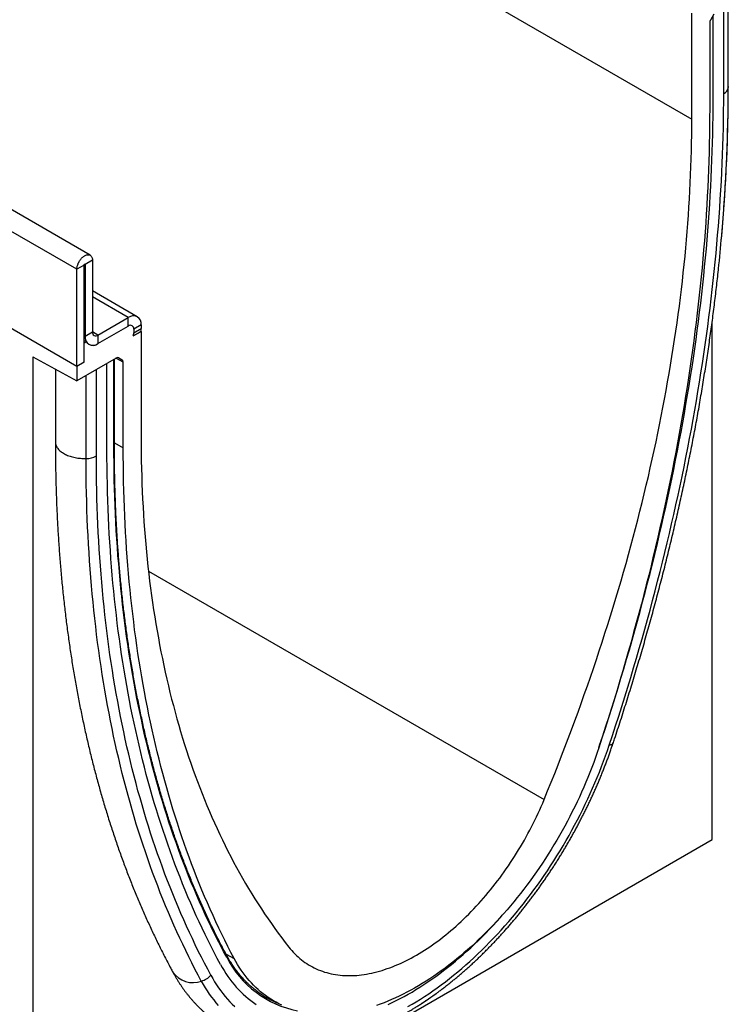
# Model space of a CAD drawing. Units: millimetres. Extents: x 75 to 2100, y 0 to 1460.
# Drawn here: x 894 to 1030, y 203 to 393 of the extents above; entities that cross this region are included whole.
import ezdxf

# ---------------------------------------------------------------- set-up
doc = ezdxf.new("R2010")
doc.units = ezdxf.units.MM
doc.header["$LTSCALE"] = 5
doc.layers.get('0').update_dxf_attribs({"color": 1})
doc.layers.add('133440', color=7, linetype='Continuous')

# ---------------------------------------------------------------- blocks, each defined once
blk = doc.blocks.new('1042809-M_002_ISO_view')
for p, q in [((-719.48, 383.01), (-12.37, -25.19)), ((-128.25, -51.36), (-835.36, 356.85)), ((-130.81, -54.06), (-837.92, 354.14)), ((-6.23, -20.21), (-6.23, -3.6)), ((-5.35, -18.91), (-5.35, -3.09)), ((-5.35, -19.08), (-5.35, -3.09)), ((-12.37, -25.19), (-12.37, -4.78)), ((-8.73, -6.03), (-8.08, -4.9)), ((-8.27, -21.39), (-8.27, -5.24)), ((-8.93, -6.72), (-8.93, -23.2)), ((-127.81, -52.33), (-129.22, -53.14)), ((-127.81, -52.33), (-127.81, -66.11)), ((-129.4, -53.25), (-130.81, -54.06)), ((-130.81, -72.74), (-130.81, -54.06)), ((-129.4, -71.93), (-129.4, -53.25)), ((-129.22, -53.14), (-129.31, -53.09)), ((-129.22, -53.14), (-129.22, -66.92)), ((-119.17, -63.18), (-127.81, -58.19)), ((-120.92, -63.35), (-127.81, -59.37)), ((-130.81, -72.74), (-149.45, -61.98)), ((-126.75, -66.72), (-120.92, -63.35)), ((-120.92, -64.99), (-120.92, -63.35)), ((-8.49, -163.8), (-8.49, -64.4)), ((-129.22, -66.92), (-127.81, -66.11)), ((-126.75, -66.72), (-127.81, -66.11)), ((-126.75, -68.35), (-120.92, -64.99)), ((-119.97, -66.89), (-118.44, -66.01)), ((-119.97, -66.89), (-118.49, -66.03)), ((-118.44, -64.78), (-119.85, -65.6)), ((-119.85, -66.27), (-118.44, -65.46)), ((-119.85, -65.6), (-119.85, -66.27)), ((-118.48, -65.98), (-118.44, -66.01)), ((-118.44, -64.78), (-118.44, -65.46)), ((-118.44, -66.01), (-118.44, -86.42)), ((-129.22, -66.92), (-129.4, -66.82)), ((-129.4, -67.77), (-128.98, -68.01)), ((-128.98, -68.01), (-129.4, -68.25)), ((-126.75, -66.72), (-126.75, -68.35)), ((-129.4, -71.93), (-129.4, -68.25)), ((-139.3, -70.88), (-130.81, -75.52)), ((-139.3, -70.88), (-139.3, -239.32)), ((-123.24, -71.14), (-130.81, -75.52)), ((-129.4, -71.93), (-130.81, -72.74)), ((-123.67, -88.01), (-123.67, -71.39)), ((-123.59, -87.89), (-123.59, -71.34)), ((-121.88, -71.92), (-123.31, -71.18)), ((-122.9, -71.05), (-122.09, -71.47)), ((-122.74, -71.09), (-122.76, -71.08)), ((-122.74, -71.09), (-122.09, -71.47)), ((-121.88, -88.41), (-121.88, -71.92)), ((-134.95, -73.25), (-134.95, -87.22)), ((-130.81, -72.74), (-130.81, -75.52)), ((-127.06, -89.97), (-127.06, -73.35)), ((-125.02, -88.79), (-125.02, -72.17)), ((-129.03, -90.47), (-129.03, -74.49)), ((-123.59, -87.47), (-121.88, -88.41)), ((-117.02, -112.14), (-40.83, -156.12)), ((-30.3, -146.18), (-30.13, -145.67)), ((-139.3, -239.32), (-8.49, -163.8)), ((-102.08, -185.85), (-100.53, -186.68)), ((-94.21, -194.17), (-92.33, -195.18))]:
    blk.add_line(p, q)
at = {"flags": 128}
for points in [[(-5.35, -18.91), (-5.35, -18.92), (-5.35, -19.08)], [(-28.28, -145.62), (-27.67, -143.76), (-27.06, -141.9), (-26.46, -140.05), (-25.87, -138.19), (-25.29, -136.33), (-24.72, -134.47), (-24.15, -132.61), (-23.59, -130.76), (-23.04, -128.9), (-22.5, -127.05), (-21.97, -125.19), (-21.45, -123.34), (-20.94, -121.49), (-20.43, -119.64), (-19.93, -117.79), (-19.44, -115.94), (-18.96, -114.1), (-18.49, -112.25), (-18.03, -110.41), (-17.57, -108.57), (-17.13, -106.73), (-16.69, -104.89), (-16.26, -103.06), (-15.84, -101.22), (-15.43, -99.39), (-15.03, -97.56), (-14.64, -95.73), (-14.25, -93.91), (-13.88, -92.08), (-13.51, -90.26), (-13.15, -88.44), (-12.8, -86.63), (-12.46, -84.81), (-12.13, -83), (-11.81, -81.2), (-11.5, -79.39), (-11.19, -77.59), (-10.9, -75.79), (-10.61, -73.99), (-10.33, -72.2), (-10.07, -70.41), (-9.81, -68.62), (-9.56, -66.84), (-9.32, -65.06), (-9.08, -63.29), (-8.86, -61.51), (-8.65, -59.74), (-8.44, -57.98), (-8.24, -56.22), (-8.06, -54.46), (-7.88, -52.7), (-7.71, -50.95), (-7.55, -49.21), (-7.4, -47.47), (-7.26, -45.73), (-7.13, -44), (-7, -42.27), (-6.89, -40.54), (-6.78, -38.82), (-6.69, -37.11), (-6.6, -35.39), (-6.52, -33.69), (-6.45, -31.99), (-6.39, -30.29), (-6.34, -28.6), (-6.3, -26.91), (-6.27, -25.23), (-6.25, -23.55), (-6.23, -21.88), (-6.23, -20.21)], [(-30.13, -145.67), (-29.52, -143.83), (-28.92, -141.99), (-28.32, -140.15), (-27.74, -138.3), (-27.16, -136.46), (-26.59, -134.62), (-26.03, -132.78), (-25.48, -130.94), (-24.94, -129.1), (-24.4, -127.27), (-23.88, -125.43), (-23.36, -123.59), (-22.85, -121.76), (-22.35, -119.92), (-21.85, -118.09), (-21.37, -116.26), (-20.89, -114.43), (-20.42, -112.6), (-19.97, -110.78), (-19.52, -108.95), (-19.07, -107.13), (-18.64, -105.31), (-18.22, -103.49), (-17.8, -101.67), (-17.39, -99.86), (-17, -98.04), (-16.61, -96.23), (-16.23, -94.42), (-15.85, -92.62), (-15.49, -90.81), (-15.14, -89.01), (-14.79, -87.21), (-14.45, -85.41), (-14.12, -83.62), (-13.81, -81.83), (-13.5, -80.04), (-13.19, -78.25), (-12.9, -76.47), (-12.62, -74.69), (-12.34, -72.91), (-12.08, -71.14), (-11.82, -69.37), (-11.57, -67.6), (-11.33, -65.84), (-11.1, -64.08), (-10.88, -62.32), (-10.67, -60.57), (-10.46, -58.82), (-10.27, -57.07), (-10.08, -55.33), (-9.91, -53.59), (-9.74, -51.86), (-9.58, -50.13), (-9.43, -48.4), (-9.29, -46.68), (-9.16, -44.96), (-9.04, -43.25), (-8.93, -41.54), (-8.82, -39.83), (-8.73, -38.13), (-8.64, -36.44), (-8.56, -34.75), (-8.5, -33.06), (-8.44, -31.38), (-8.39, -29.7), (-8.35, -28.03), (-8.31, -26.36), (-8.29, -24.7), (-8.28, -23.04), (-8.27, -21.39)], [(-30.13, -145.67), (-29.52, -143.83), (-28.92, -141.99), (-28.32, -140.15), (-27.74, -138.3), (-27.16, -136.46), (-26.59, -134.62), (-26.03, -132.78), (-25.48, -130.94), (-24.94, -129.1), (-24.4, -127.27), (-23.88, -125.43), (-23.36, -123.59), (-22.85, -121.76), (-22.35, -119.92), (-21.85, -118.09), (-21.37, -116.26), (-20.89, -114.43), (-20.42, -112.6), (-19.97, -110.78), (-19.52, -108.95), (-19.07, -107.13), (-18.64, -105.31), (-18.22, -103.49), (-17.8, -101.67), (-17.39, -99.86), (-17, -98.04), (-16.61, -96.23), (-16.23, -94.42), (-15.85, -92.62), (-15.49, -90.81), (-15.14, -89.01), (-14.79, -87.21), (-14.45, -85.41), (-14.12, -83.62), (-13.81, -81.83), (-13.5, -80.04), (-13.19, -78.25), (-12.9, -76.47), (-12.62, -74.69), (-12.34, -72.91), (-12.08, -71.14), (-11.82, -69.37), (-11.57, -67.6), (-11.33, -65.84), (-11.1, -64.08), (-10.88, -62.32), (-10.67, -60.57), (-10.46, -58.82), (-10.27, -57.07), (-10.08, -55.33), (-9.91, -53.59), (-9.74, -51.86), (-9.58, -50.13), (-9.43, -48.4), (-9.29, -46.68), (-9.16, -44.96), (-9.04, -43.25), (-8.93, -41.54), (-8.82, -39.83), (-8.73, -38.13), (-8.64, -36.44), (-8.56, -34.75), (-8.5, -33.06), (-8.44, -31.38), (-8.39, -29.7), (-8.35, -28.03), (-8.31, -26.36), (-8.29, -24.7), (-8.28, -23.04), (-8.27, -21.39)], [(-8.93, -23.2), (-8.94, -24.86), (-8.95, -26.52), (-8.97, -28.19), (-9.01, -29.87), (-9.05, -31.54), (-9.1, -33.23), (-9.16, -34.92), (-9.23, -36.61), (-9.3, -38.31), (-9.39, -40.01), (-9.49, -41.72), (-9.59, -43.43), (-9.7, -45.14), (-9.83, -46.87), (-9.96, -48.59), (-10.1, -50.32), (-10.25, -52.05), (-10.41, -53.79), (-10.58, -55.53), (-10.75, -57.28), (-10.94, -59.02), (-11.14, -60.78), (-11.34, -62.53), (-11.55, -64.29), (-11.78, -66.06), (-12.01, -67.83), (-12.25, -69.6), (-12.5, -71.37), (-12.76, -73.15), (-13.02, -74.93), (-13.3, -76.71), (-13.58, -78.5), (-13.88, -80.29), (-14.18, -82.08), (-14.49, -83.88), (-14.81, -85.68), (-15.14, -87.48), (-15.48, -89.28), (-15.83, -91.09), (-16.19, -92.9), (-16.55, -94.71), (-16.93, -96.52), (-17.31, -98.34), (-17.7, -100.16), (-18.1, -101.98), (-18.51, -103.8), (-18.93, -105.63), (-19.35, -107.45), (-19.79, -109.28), (-20.23, -111.11), (-20.68, -112.95), (-21.14, -114.78), (-21.61, -116.62), (-22.09, -118.45), (-22.58, -120.29), (-23.07, -122.13), (-23.58, -123.97), (-24.09, -125.81), (-24.61, -127.66), (-25.14, -129.5), (-25.68, -131.34), (-26.23, -133.19), (-26.78, -135.04), (-27.34, -136.89), (-27.92, -138.73), (-28.5, -140.58), (-29.08, -142.43), (-29.68, -144.28), (-30.28, -146.13)], [(-40.83, -156.12), (-40.14, -154.44), (-39.46, -152.76), (-38.78, -151.08), (-38.12, -149.4), (-37.46, -147.72), (-36.81, -146.03), (-36.17, -144.35), (-35.54, -142.66), (-34.91, -140.98), (-34.29, -139.29), (-33.68, -137.6), (-33.08, -135.92), (-32.49, -134.23), (-31.9, -132.54), (-31.32, -130.86), (-30.76, -129.17), (-30.2, -127.49), (-29.64, -125.8), (-29.1, -124.11), (-28.56, -122.43), (-28.04, -120.74), (-27.52, -119.06), (-27.01, -117.38), (-26.5, -115.69), (-26.01, -114.01), (-25.52, -112.33), (-25.05, -110.65), (-24.58, -108.97), (-24.12, -107.29), (-23.67, -105.62), (-23.22, -103.94), (-22.79, -102.27), (-22.36, -100.6), (-21.95, -98.93), (-21.54, -97.26), (-21.14, -95.59), (-20.75, -93.93), (-20.37, -92.26), (-19.99, -90.6), (-19.63, -88.94), (-19.27, -87.28), (-18.92, -85.63), (-18.59, -83.98), (-18.26, -82.33), (-17.94, -80.68), (-17.62, -79.03), (-17.32, -77.39), (-17.03, -75.75), (-16.74, -74.12), (-16.47, -72.48), (-16.2, -70.85), (-15.94, -69.22), (-15.69, -67.6), (-15.45, -65.98), (-15.22, -64.36), (-15, -62.74), (-14.78, -61.13), (-14.58, -59.52), (-14.38, -57.92), (-14.2, -56.32), (-14.02, -54.72), (-13.85, -53.13), (-13.69, -51.54), (-13.54, -49.95), (-13.4, -48.37), (-13.27, -46.79), (-13.15, -45.22), (-13.03, -43.65), (-12.93, -42.09), (-12.83, -40.53), (-12.74, -38.97), (-12.67, -37.42), (-12.6, -35.87), (-12.54, -34.33), (-12.49, -32.8), (-12.45, -31.27), (-12.42, -29.74), (-12.39, -28.22), (-12.38, -26.7), (-12.37, -25.19)], [(-130.81, -54.06), (-130.81, -53.92), (-130.8, -53.78), (-130.77, -53.63), (-130.74, -53.48), (-130.7, -53.33), (-130.65, -53.18), (-130.59, -53.03), (-130.53, -52.88), (-130.45, -52.73), (-130.37, -52.58), (-130.29, -52.44), (-130.2, -52.3), (-130.1, -52.17), (-129.99, -52.04), (-129.89, -51.92), (-129.78, -51.81), (-129.66, -51.71), (-129.55, -51.62), (-129.43, -51.53), (-129.31, -51.46), (-129.19, -51.4), (-129.08, -51.35), (-128.96, -51.31), (-128.85, -51.28), (-128.74, -51.26), (-128.63, -51.26), (-128.53, -51.26), (-128.43, -51.28), (-128.34, -51.31), (-128.25, -51.36), (-128.17, -51.41), (-128.1, -51.47), (-128.03, -51.55), (-127.97, -51.64), (-127.92, -51.73), (-127.88, -51.83), (-127.85, -51.95), (-127.83, -52.07), (-127.81, -52.19), (-127.81, -52.33)], [(-129.4, -53.25), (-129.4, -53.21), (-129.38, -53.17), (-129.36, -53.13), (-129.33, -53.1), (-129.3, -53.09), (-129.27, -53.08), (-129.24, -53.09), (-129.23, -53.11), (-129.22, -53.14)], [(-118.44, -86.42), (-118.44, -87.93), (-118.42, -89.43), (-118.4, -90.92), (-118.37, -92.41), (-118.33, -93.9), (-118.28, -95.37), (-118.22, -96.85), (-118.15, -98.31), (-118.07, -99.78), (-117.98, -101.23), (-117.89, -102.68), (-117.78, -104.12), (-117.67, -105.56), (-117.55, -106.99), (-117.41, -108.42), (-117.27, -109.83), (-117.12, -111.25), (-116.96, -112.65), (-116.8, -114.05), (-116.62, -115.44), (-116.43, -116.83), (-116.24, -118.21), (-116.03, -119.58), (-115.82, -120.94), (-115.6, -122.3), (-115.36, -123.65), (-115.12, -125), (-114.87, -126.34), (-114.62, -127.67), (-114.35, -128.99), (-114.07, -130.3), (-113.79, -131.61), (-113.49, -132.91), (-113.19, -134.2), (-112.88, -135.49), (-112.56, -136.77), (-112.23, -138.04), (-111.89, -139.3), (-111.54, -140.55), (-111.19, -141.8), (-110.82, -143.04), (-110.45, -144.27), (-110.07, -145.49), (-109.68, -146.7), (-109.28, -147.91), (-108.87, -149.1), (-108.45, -150.29), (-108.03, -151.47), (-107.59, -152.65), (-107.15, -153.81), (-106.7, -154.97), (-106.24, -156.11), (-105.77, -157.25), (-105.29, -158.38), (-104.81, -159.5), (-104.31, -160.61), (-103.81, -161.71), (-103.3, -162.81), (-102.78, -163.89), (-102.25, -164.97), (-101.72, -166.03), (-101.17, -167.09), (-100.62, -168.14), (-100.06, -169.18), (-99.49, -170.21), (-98.91, -171.23), (-98.33, -172.24), (-97.73, -173.24), (-97.13, -174.23), (-96.52, -175.22), (-95.91, -176.19), (-95.28, -177.15), (-94.65, -178.11), (-94, -179.05), (-93.35, -179.98), (-92.7, -180.91), (-92.03, -181.82), (-91.36, -182.73), (-90.68, -183.62), (-89.99, -184.5)], [(-134.95, -87.22), (-134.95, -87.36), (-134.93, -87.52), (-134.9, -87.67), (-134.86, -87.83), (-134.8, -87.98), (-134.73, -88.13), (-134.65, -88.28), (-134.56, -88.42), (-134.45, -88.57), (-134.33, -88.71), (-134.2, -88.84), (-134.06, -88.98), (-133.91, -89.1), (-133.75, -89.23), (-133.58, -89.35), (-133.4, -89.46), (-133.21, -89.58), (-133.01, -89.68), (-132.8, -89.78), (-132.59, -89.87), (-132.36, -89.96), (-132.13, -90.04), (-131.9, -90.12), (-131.65, -90.18), (-131.41, -90.24), (-131.15, -90.3), (-130.9, -90.35), (-130.64, -90.39), (-130.37, -90.42), (-130.11, -90.44), (-129.84, -90.46), (-129.57, -90.47), (-129.3, -90.48), (-129.03, -90.47)], [(-103.16, -187.83), (-103.77, -186.69), (-104.37, -185.55), (-104.96, -184.39), (-105.55, -183.22), (-106.13, -182.05), (-106.7, -180.86), (-107.26, -179.67), (-107.81, -178.47), (-108.35, -177.26), (-108.89, -176.04), (-109.41, -174.81), (-109.93, -173.57), (-110.44, -172.33), (-110.94, -171.07), (-111.44, -169.81), (-111.92, -168.54), (-112.4, -167.26), (-112.87, -165.97), (-113.32, -164.67), (-113.77, -163.37), (-114.22, -162.05), (-114.65, -160.73), (-115.07, -159.4), (-115.49, -158.07), (-115.9, -156.72), (-116.29, -155.37), (-116.68, -154), (-117.06, -152.64), (-117.44, -151.26), (-117.8, -149.87), (-118.15, -148.48), (-118.5, -147.08), (-118.84, -145.67), (-119.16, -144.26), (-119.48, -142.83), (-119.79, -141.4), (-120.1, -139.97), (-120.39, -138.52), (-120.67, -137.07), (-120.95, -135.61), (-121.21, -134.14), (-121.47, -132.67), (-121.72, -131.19), (-121.96, -129.7), (-122.19, -128.21), (-122.41, -126.7), (-122.62, -125.2), (-122.83, -123.68), (-123.02, -122.16), (-123.2, -120.63), (-123.38, -119.1), (-123.55, -117.56), (-123.71, -116.01), (-123.86, -114.46), (-124, -112.9), (-124.13, -111.33), (-124.25, -109.76), (-124.36, -108.18), (-124.47, -106.59), (-124.56, -105), (-124.65, -103.41), (-124.73, -101.81), (-124.79, -100.2), (-124.85, -98.58), (-124.9, -96.97), (-124.94, -95.34), (-124.98, -93.71), (-125, -92.07), (-125.01, -90.43), (-125.02, -88.79)], [(-103.16, -187.83), (-103.77, -186.69), (-104.37, -185.55), (-104.96, -184.39), (-105.55, -183.22), (-106.13, -182.05), (-106.7, -180.86), (-107.26, -179.67), (-107.81, -178.47), (-108.35, -177.26), (-108.89, -176.04), (-109.41, -174.81), (-109.93, -173.57), (-110.44, -172.33), (-110.94, -171.07), (-111.44, -169.81), (-111.92, -168.54), (-112.4, -167.26), (-112.87, -165.97), (-113.32, -164.67), (-113.77, -163.37), (-114.22, -162.05), (-114.65, -160.73), (-115.07, -159.4), (-115.49, -158.07), (-115.9, -156.72), (-116.29, -155.37), (-116.68, -154), (-117.06, -152.64), (-117.44, -151.26), (-117.8, -149.87), (-118.15, -148.48), (-118.5, -147.08), (-118.84, -145.67), (-119.16, -144.26), (-119.48, -142.83), (-119.79, -141.4), (-120.1, -139.97), (-120.39, -138.52), (-120.67, -137.07), (-120.95, -135.61), (-121.21, -134.14), (-121.47, -132.67), (-121.72, -131.19), (-121.96, -129.7), (-122.19, -128.21), (-122.41, -126.7), (-122.62, -125.2), (-122.83, -123.68), (-123.02, -122.16), (-123.2, -120.63), (-123.38, -119.1), (-123.55, -117.56), (-123.71, -116.01), (-123.86, -114.46), (-124, -112.9), (-124.13, -111.33), (-124.25, -109.76), (-124.36, -108.18), (-124.47, -106.59), (-124.56, -105), (-124.65, -103.41), (-124.73, -101.81), (-124.79, -100.2), (-124.85, -98.58), (-124.9, -96.97), (-124.94, -95.34), (-124.98, -93.71), (-125, -92.07), (-125.01, -90.43), (-125.02, -88.79)], [(-101.95, -186.47), (-102.56, -185.32), (-103.17, -184.16), (-103.77, -182.99), (-104.36, -181.82), (-104.94, -180.63), (-105.51, -179.43), (-106.08, -178.23), (-106.63, -177.02), (-107.18, -175.8), (-107.72, -174.56), (-108.25, -173.32), (-108.77, -172.08), (-109.28, -170.82), (-109.79, -169.55), (-110.28, -168.28), (-110.77, -166.99), (-111.24, -165.7), (-111.71, -164.4), (-112.17, -163.09), (-112.63, -161.77), (-113.07, -160.44), (-113.5, -159.11), (-113.93, -157.76), (-114.34, -156.41), (-114.75, -155.05), (-115.15, -153.68), (-115.54, -152.31), (-115.92, -150.92), (-116.29, -149.53), (-116.65, -148.13), (-117.01, -146.72), (-117.35, -145.31), (-117.69, -143.88), (-118.01, -142.45), (-118.33, -141.01), (-118.64, -139.57), (-118.94, -138.11), (-119.23, -136.65), (-119.51, -135.19), (-119.78, -133.71), (-120.05, -132.23), (-120.3, -130.74), (-120.54, -129.24), (-120.78, -127.73), (-121.01, -126.22), (-121.22, -124.7), (-121.43, -123.18), (-121.63, -121.65), (-121.82, -120.11), (-122, -118.56), (-122.17, -117.01), (-122.33, -115.45), (-122.49, -113.89), (-122.63, -112.31), (-122.76, -110.74), (-122.89, -109.15), (-123.01, -107.56), (-123.11, -105.96), (-123.21, -104.36), (-123.3, -102.75), (-123.38, -101.14), (-123.45, -99.52), (-123.51, -97.89), (-123.56, -96.26), (-123.6, -94.62), (-123.63, -92.98), (-123.65, -91.33), (-123.67, -89.67), (-123.67, -88.01)], [(-100.53, -186.68), (-101.13, -185.53), (-101.73, -184.37), (-102.32, -183.2), (-102.9, -182.02), (-103.47, -180.83), (-104.03, -179.63), (-104.59, -178.43), (-105.14, -177.21), (-105.67, -175.99), (-106.2, -174.76), (-106.72, -173.52), (-107.24, -172.26), (-107.74, -171.01), (-108.24, -169.74), (-108.72, -168.46), (-109.2, -167.18), (-109.67, -165.88), (-110.13, -164.58), (-110.58, -163.27), (-111.03, -161.96), (-111.46, -160.63), (-111.89, -159.29), (-112.31, -157.95), (-112.72, -156.6), (-113.12, -155.24), (-113.51, -153.88), (-113.89, -152.5), (-114.26, -151.12), (-114.63, -149.73), (-114.98, -148.33), (-115.33, -146.93), (-115.67, -145.51), (-116, -144.09), (-116.32, -142.66), (-116.63, -141.23), (-116.94, -139.78), (-117.23, -138.33), (-117.52, -136.88), (-117.79, -135.41), (-118.06, -133.94), (-118.32, -132.46), (-118.57, -130.97), (-118.81, -129.48), (-119.04, -127.98), (-119.26, -126.47), (-119.47, -124.96), (-119.68, -123.44), (-119.87, -121.91), (-120.06, -120.38), (-120.24, -118.84), (-120.41, -117.29), (-120.57, -115.74), (-120.72, -114.18), (-120.86, -112.61), (-120.99, -111.04), (-121.11, -109.46), (-121.22, -107.87), (-121.33, -106.28), (-121.43, -104.69), (-121.51, -103.08), (-121.59, -101.48), (-121.66, -99.86), (-121.72, -98.24), (-121.77, -96.62), (-121.81, -94.99), (-121.84, -93.35), (-121.86, -91.71), (-121.88, -90.06), (-121.88, -88.41)], [(-106.84, -191.05), (-107.46, -189.89), (-108.07, -188.72), (-108.67, -187.55), (-109.26, -186.36), (-109.85, -185.17), (-110.43, -183.97), (-111, -182.76), (-111.56, -181.54), (-112.11, -180.31), (-112.65, -179.07), (-113.19, -177.82), (-113.71, -176.56), (-114.23, -175.3), (-114.74, -174.03), (-115.24, -172.74), (-115.73, -171.45), (-116.22, -170.15), (-116.69, -168.84), (-117.16, -167.53), (-117.62, -166.2), (-118.06, -164.87), (-118.5, -163.53), (-118.93, -162.18), (-119.36, -160.82), (-119.77, -159.45), (-120.17, -158.08), (-120.57, -156.7), (-120.96, -155.31), (-121.33, -153.91), (-121.7, -152.5), (-122.06, -151.09), (-122.41, -149.66), (-122.76, -148.23), (-123.09, -146.8), (-123.41, -145.35), (-123.73, -143.9), (-124.03, -142.44), (-124.33, -140.97), (-124.62, -139.5), (-124.9, -138.02), (-125.17, -136.53), (-125.43, -135.03), (-125.68, -133.53), (-125.93, -132.02), (-126.16, -130.5), (-126.38, -128.97), (-126.6, -127.44), (-126.81, -125.91), (-127, -124.36), (-127.19, -122.81), (-127.37, -121.25), (-127.54, -119.69), (-127.7, -118.11), (-127.85, -116.54), (-128, -114.95), (-128.13, -113.36), (-128.25, -111.77), (-128.37, -110.16), (-128.47, -108.55), (-128.57, -106.94), (-128.66, -105.32), (-128.74, -103.69), (-128.81, -102.06), (-128.87, -100.42), (-128.92, -98.78), (-128.96, -97.13), (-128.99, -95.47), (-129.01, -93.81), (-129.03, -92.14), (-129.03, -90.47)], [(-105, -189.91), (-105.62, -188.76), (-106.23, -187.61), (-106.83, -186.44), (-107.42, -185.26), (-108, -184.08), (-108.57, -182.88), (-109.14, -181.68), (-109.7, -180.46), (-110.24, -179.24), (-110.79, -178.01), (-111.32, -176.77), (-111.84, -175.52), (-112.35, -174.27), (-112.86, -173), (-113.36, -171.73), (-113.85, -170.44), (-114.33, -169.15), (-114.8, -167.85), (-115.26, -166.54), (-115.72, -165.23), (-116.16, -163.9), (-116.6, -162.57), (-117.03, -161.23), (-117.45, -159.88), (-117.86, -158.52), (-118.26, -157.15), (-118.65, -155.78), (-119.04, -154.4), (-119.41, -153.01), (-119.78, -151.61), (-120.14, -150.2), (-120.48, -148.79), (-120.82, -147.37), (-121.16, -145.94), (-121.48, -144.51), (-121.79, -143.06), (-122.1, -141.61), (-122.39, -140.15), (-122.68, -138.69), (-122.95, -137.21), (-123.22, -135.73), (-123.48, -134.25), (-123.73, -132.75), (-123.97, -131.25), (-124.21, -129.74), (-124.43, -128.23), (-124.64, -126.71), (-124.85, -125.18), (-125.05, -123.64), (-125.23, -122.1), (-125.41, -120.55), (-125.58, -119), (-125.74, -117.44), (-125.89, -115.87), (-126.03, -114.3), (-126.16, -112.71), (-126.29, -111.13), (-126.4, -109.54), (-126.51, -107.94), (-126.6, -106.33), (-126.69, -104.72), (-126.77, -103.1), (-126.84, -101.48), (-126.9, -99.85), (-126.95, -98.22), (-126.99, -96.58), (-127.02, -94.94), (-127.04, -93.28), (-127.06, -91.63), (-127.06, -89.97)], [(-105, -189.91), (-104.65, -190.54), (-104.29, -191.16), (-103.91, -191.76), (-103.51, -192.34), (-103.11, -192.91), (-102.69, -193.46), (-102.25, -193.99), (-101.81, -194.51), (-101.35, -195.01), (-100.88, -195.49), (-100.4, -195.95)], [(-67.05, -195.96), (-66.24, -195.5), (-65.44, -195.02), (-64.63, -194.52), (-63.83, -194), (-63.03, -193.47), (-62.23, -192.92), (-61.43, -192.35), (-60.63, -191.77), (-59.84, -191.17), (-59.05, -190.55), (-58.26, -189.92), (-57.47, -189.28), (-56.69, -188.62), (-55.91, -187.94), (-55.13, -187.25), (-54.36, -186.54), (-53.59, -185.82), (-52.83, -185.09), (-52.07, -184.34), (-51.32, -183.58), (-50.57, -182.8), (-49.83, -182.02), (-49.09, -181.22), (-48.36, -180.4), (-47.64, -179.58), (-46.92, -178.74), (-46.21, -177.89), (-45.51, -177.03), (-44.82, -176.16), (-44.13, -175.28), (-43.46, -174.39), (-42.79, -173.49), (-42.12, -172.58), (-41.47, -171.66), (-40.83, -170.73), (-40.19, -169.8), (-39.57, -168.85), (-38.95, -167.9), (-38.35, -166.94), (-37.75, -165.97), (-37.17, -164.99), (-36.6, -164.01), (-36.03, -163.02), (-35.48, -162.03), (-34.94, -161.03), (-34.41, -160.02), (-33.89, -159.02), (-33.39, -158), (-32.89, -156.98), (-32.41, -155.96), (-31.94, -154.94), (-31.48, -153.91), (-31.04, -152.88), (-30.6, -151.85), (-30.18, -150.81), (-29.78, -149.78), (-29.38, -148.74), (-29, -147.7), (-28.64, -146.66), (-28.28, -145.62)], [(-27.56, -145.35), (-27.57, -145.38), (-27.61, -145.43), (-27.65, -145.47), (-27.71, -145.51), (-27.77, -145.54), (-27.85, -145.57), (-27.95, -145.59), (-28.05, -145.61), (-28.16, -145.62), (-28.28, -145.62)], [(-30.28, -146.13), (-30.6, -147.08), (-30.94, -148.04), (-31.28, -148.99), (-31.64, -149.94), (-32.01, -150.89), (-32.39, -151.84), (-32.78, -152.79), (-33.19, -153.74), (-33.61, -154.68), (-34.03, -155.62), (-34.47, -156.56), (-34.93, -157.5), (-35.39, -158.43), (-35.86, -159.36), (-36.34, -160.28), (-36.84, -161.2), (-37.34, -162.11), (-37.86, -163.02), (-38.38, -163.92), (-38.92, -164.82), (-39.46, -165.71), (-40.02, -166.59), (-40.58, -167.47), (-41.15, -168.34), (-41.73, -169.2), (-42.32, -170.05), (-42.92, -170.9), (-43.52, -171.74), (-44.14, -172.56), (-44.76, -173.38), (-45.39, -174.19), (-46.02, -174.99), (-46.66, -175.78), (-47.31, -176.56), (-47.97, -177.33), (-48.63, -178.09), (-49.3, -178.84), (-49.98, -179.57), (-50.66, -180.3), (-51.34, -181.01), (-52.03, -181.71), (-52.73, -182.4), (-53.43, -183.07), (-54.13, -183.74), (-54.84, -184.38), (-55.55, -185.02), (-56.27, -185.64), (-56.99, -186.25), (-57.71, -186.84), (-58.43, -187.42), (-59.16, -187.99), (-59.89, -188.54), (-60.62, -189.07), (-61.35, -189.59), (-62.09, -190.1), (-62.83, -190.59), (-63.56, -191.06), (-64.3, -191.52), (-65.04, -191.96), (-65.78, -192.39), (-66.51, -192.8), (-67.25, -193.19), (-67.99, -193.57), (-68.73, -193.93), (-69.46, -194.27), (-70.19, -194.6), (-70.93, -194.91), (-71.65, -195.2), (-72.38, -195.48), (-73.11, -195.73)], [(-91.35, -195.66), (-91.9, -195.4), (-92.43, -195.12), (-92.96, -194.83), (-93.47, -194.51), (-93.98, -194.18), (-94.47, -193.83), (-94.95, -193.47), (-95.43, -193.09), (-95.89, -192.69), (-96.34, -192.28), (-96.78, -191.85), (-97.21, -191.4), (-97.63, -190.94), (-98.03, -190.46), (-98.42, -189.96), (-98.81, -189.45), (-99.18, -188.93), (-99.53, -188.39), (-99.88, -187.84), (-100.21, -187.27), (-100.53, -186.68)], [(-89.99, -184.5), (-89.71, -184.85), (-89.43, -185.18), (-89.14, -185.5), (-88.84, -185.81), (-88.53, -186.11), (-88.21, -186.4), (-87.89, -186.68), (-87.57, -186.95), (-87.23, -187.2), (-86.89, -187.45), (-86.54, -187.68), (-86.18, -187.91), (-85.82, -188.12), (-85.45, -188.32), (-85.08, -188.51), (-84.7, -188.69), (-84.31, -188.86), (-83.92, -189.02), (-83.52, -189.16), (-83.11, -189.3), (-82.7, -189.42), (-82.29, -189.53), (-81.86, -189.63), (-81.44, -189.71), (-81.01, -189.79), (-80.57, -189.85), (-80.13, -189.9), (-79.68, -189.94), (-79.23, -189.97), (-78.78, -189.99), (-78.32, -189.99), (-77.86, -189.99), (-77.39, -189.97), (-76.92, -189.94), (-76.45, -189.89), (-75.97, -189.84), (-75.49, -189.77), (-75, -189.7), (-74.52, -189.61), (-74.03, -189.5), (-73.53, -189.39), (-73.04, -189.27), (-72.54, -189.13), (-72.04, -188.98), (-71.54, -188.82), (-71.03, -188.65), (-70.53, -188.47), (-70.02, -188.28), (-69.51, -188.07), (-69, -187.86), (-68.49, -187.63), (-67.98, -187.39), (-67.46, -187.15), (-66.95, -186.89), (-66.44, -186.62), (-65.92, -186.33), (-65.41, -186.04), (-64.89, -185.74), (-64.38, -185.43), (-63.86, -185.1), (-63.35, -184.77), (-62.84, -184.43), (-62.32, -184.07), (-61.81, -183.71), (-61.3, -183.34), (-60.79, -182.95), (-60.29, -182.56), (-59.78, -182.16), (-59.28, -181.75), (-58.78, -181.33), (-58.28, -180.9), (-57.78, -180.46), (-57.28, -180.01), (-56.79, -179.55), (-56.3, -179.09), (-55.81, -178.62), (-55.33, -178.14), (-54.85, -177.65), (-54.37, -177.15), (-53.9, -176.64), (-53.42, -176.13), (-52.96, -175.61), (-52.5, -175.08), (-52.04, -174.55), (-51.58, -174.01), (-51.13, -173.46), (-50.69, -172.91), (-50.24, -172.35), (-49.81, -171.78), (-49.38, -171.21), (-48.95, -170.63), (-48.53, -170.04), (-48.11, -169.45), (-47.7, -168.86), (-47.3, -168.25), (-46.9, -167.65), (-46.51, -167.04), (-46.12, -166.42), (-45.74, -165.8), (-45.36, -165.18), (-44.99, -164.55), (-44.63, -163.92), (-44.28, -163.29), (-43.93, -162.65), (-43.58, -162.01), (-43.25, -161.36), (-42.92, -160.72), (-42.6, -160.07), (-42.29, -159.41), (-41.98, -158.76), (-41.68, -158.1), (-41.39, -157.44), (-41.1, -156.78), (-40.83, -156.12)], [(-103.16, -187.83), (-102.82, -188.43), (-102.47, -189.02), (-102.11, -189.59), (-101.74, -190.14), (-101.35, -190.68), (-100.95, -191.21), (-100.54, -191.72), (-100.12, -192.21), (-99.68, -192.68), (-99.23, -193.14), (-98.77, -193.58), (-98.3, -194.01), (-97.82, -194.42), (-97.33, -194.81), (-96.82, -195.18), (-96.31, -195.54)], [(-70.85, -195.54), (-70.09, -195.19), (-69.32, -194.81), (-68.56, -194.42), (-67.79, -194.02), (-67.03, -193.59), (-66.26, -193.15), (-65.5, -192.69), (-64.73, -192.21), (-63.97, -191.72), (-63.2, -191.22), (-62.44, -190.69), (-61.68, -190.15), (-60.92, -189.6), (-60.17, -189.03), (-59.41, -188.44), (-58.66, -187.84), (-57.91, -187.23), (-57.16, -186.6), (-56.42, -185.95), (-55.68, -185.3), (-54.95, -184.62), (-54.22, -183.94), (-53.49, -183.24), (-52.77, -182.53), (-52.05, -181.8), (-51.34, -181.06), (-50.64, -180.32), (-49.94, -179.55), (-49.24, -178.78), (-48.89, -178.38)], [(-103.16, -187.83), (-102.82, -188.43), (-102.47, -189.02), (-102.11, -189.59), (-101.74, -190.14), (-101.35, -190.68), (-100.95, -191.21), (-100.54, -191.72), (-100.12, -192.21), (-99.68, -192.68), (-99.23, -193.14), (-98.77, -193.58), (-98.3, -194.01), (-97.82, -194.42), (-97.33, -194.81), (-96.82, -195.18), (-96.31, -195.54)], [(-70.85, -195.54), (-70.09, -195.19), (-69.32, -194.81), (-68.56, -194.42), (-67.79, -194.02), (-67.03, -193.59), (-66.26, -193.15), (-65.5, -192.69), (-64.73, -192.21), (-63.97, -191.72), (-63.2, -191.22), (-62.44, -190.69), (-61.68, -190.15), (-60.92, -189.6), (-60.17, -189.03), (-59.41, -188.44), (-58.66, -187.84), (-57.91, -187.23), (-57.16, -186.6), (-56.42, -185.95), (-55.68, -185.3), (-54.95, -184.62), (-54.22, -183.94), (-53.49, -183.24), (-52.77, -182.53), (-52.05, -181.8), (-51.34, -181.06), (-50.64, -180.32), (-49.94, -179.55), (-49.24, -178.78), (-48.89, -178.38)], [(-106.84, -191.05), (-106.48, -191.69), (-106.1, -192.32), (-105.71, -192.94), (-105.31, -193.54), (-104.89, -194.12), (-104.46, -194.68), (-104.02, -195.23), (-103.57, -195.76)], [(-64.72, -195.55), (-63.9, -195.01), (-63.08, -194.46), (-62.64, -194.15)], [(-62.64, -194.15), (-62.26, -193.89), (-61.64, -193.44)]]:
    blk.add_lwpolyline(points, dxfattribs=at)
for centre, radius, start, end in [((-333.62, -18.72), 328.27, 355.0873, 359.9377), ((-6.92, -18.78), 1.59, 295.5878, 349.2803), ((-362.88, -16.54), 357.61, 354.1122, 355.1404), ((-119.95, -64.54), 1.53, 350.9595, 129.0298), ((-127.16, -66.21), 0.655, 170.786, 309.2033), ((-120.5, -65.49), 0.655, 350.786, 129.2033), ((-121.75, -66.24), 1.9, 340.1846, 359.0837), ((-122.22, -65.45), 3.78, 351.0589, 359.8013), ((-127.71, -67.16), 1.53, 170.9594, 309.0299), ((-127.72, -67.2), 1.51, 212.6944, 309.9026), ((-123.74, -87.87), 0.151, 294.3747, 354.3052), ((-129.06, -86.26), 4.22, 270.4173, 298.3369), ((-102.11, -186.3), 0.235, 313.8635, 24.1282), ((-84.59, -177.66), 19.46, 206.9018, 259.0263), ((-108.47, -186.66), 4.68, 214.3388, 290.4903), ((-107.85, -187.36), 3.82, 285.3294, 318.0834), ((-85.18, -178.29), 18.35, 237.0759, 242.9678), ((-85.51, -178.01), 18.42, 240.6646, 246.7371), ((-85.12, -178.16), 18.49, 242.9716, 247.1998)]:
    blk.add_arc(centre, radius, start, end)
for centre, major_axis, ratio, start_param, end_param in [((-8.23, -6.31), (0.5, 0.866), 0.577777, 1.571058, 2.35577), ((-123.24, -71.96), (0.5, 0.867), 0.576986, 0.000261, 0.784974), ((-122.59, -72.33), (0.5, 0.867), 0.576986, 5.498049, 6.283447)]:
    blk.add_ellipse(centre, major_axis=major_axis, ratio=ratio, start_param=start_param, end_param=end_param)
for points, knots in [([(-6.59, -47.17), (-6.55, -46.67), (-6.46, -45.61), (-6.33, -44), (-6.21, -42.34), (-6.09, -40.68), (-5.98, -39.03), (-5.88, -37.39), (-5.79, -35.75), (-5.71, -34.11), (-5.64, -32.47), (-5.57, -30.84), (-5.52, -29.22), (-5.47, -27.59), (-5.43, -25.98), (-5.39, -24.36), (-5.37, -22.75), (-5.35, -21.15), (-5.35, -19.87), (-5.35, -19.12), (-5.35, -18.91)], [0, 0, 0, 0, 0.052502, 0.110264, 0.168028, 0.225793, 0.28356, 0.341328, 0.399097, 0.456868, 0.51464, 0.572413, 0.630187, 0.687962, 0.745739, 0.803516, 0.861295, 0.919074, 0.976855, 1, 1, 1, 1]), ([(-6.7, -48.45), (-6.67, -48.07), (-6.63, -47.67), (-6.6, -47.28), (-6.6, -47.26)], [0, 0, 0, 0, 0.943629, 1, 1, 1, 1]), ([(-27.56, -145.35), (-27.46, -145.04), (-27.16, -144.14), (-26.67, -142.65), (-26.09, -140.88), (-25.53, -139.11), (-24.97, -137.35), (-24.42, -135.58), (-23.87, -133.81), (-23.34, -132.05), (-22.81, -130.28), (-22.29, -128.52), (-21.77, -126.76), (-21.27, -124.99), (-20.77, -123.23), (-20.28, -121.47), (-19.79, -119.71), (-19.32, -117.95), (-18.85, -116.2), (-18.39, -114.44), (-17.94, -112.68), (-17.49, -110.93), (-17.05, -109.18), (-16.63, -107.43), (-16.2, -105.68), (-15.79, -103.93), (-15.39, -102.18), (-14.99, -100.44), (-14.6, -98.7), (-14.22, -96.95), (-13.84, -95.22), (-13.48, -93.48), (-13.12, -91.74), (-12.77, -90.01), (-12.42, -88.28), (-12.09, -86.55), (-11.76, -84.82), (-11.44, -83.1), (-11.13, -81.38), (-10.83, -79.66), (-10.54, -77.94), (-10.25, -76.22), (-9.97, -74.51), (-9.7, -72.8), (-9.44, -71.1), (-9.18, -69.39), (-8.94, -67.69), (-8.7, -65.99), (-8.47, -64.3), (-8.25, -62.61), (-8.03, -60.92), (-7.83, -59.23), (-7.63, -57.55), (-7.44, -55.87), (-7.29, -54.43), (-7.2, -53.55), (-7.16, -53.23)], [0, 0, 0, 0, 0.009916, 0.02874, 0.047565, 0.06639, 0.085215, 0.10404, 0.122866, 0.141692, 0.160518, 0.179344, 0.19817, 0.216997, 0.235824, 0.254651, 0.273479, 0.292306, 0.311134, 0.329962, 0.348791, 0.367619, 0.386448, 0.405277, 0.424107, 0.442936, 0.461766, 0.480597, 0.499427, 0.518258, 0.537089, 0.55592, 0.574752, 0.593583, 0.612416, 0.631248, 0.650081, 0.668914, 0.687747, 0.70658, 0.725414, 0.744248, 0.763083, 0.781917, 0.800752, 0.819587, 0.838423, 0.857259, 0.876095, 0.894931, 0.913768, 0.932605, 0.951442, 0.970279, 0.989117, 1, 1, 1, 1]), ([(-134.95, -87.22), (-134.95, -87.5), (-134.95, -88.31), (-134.94, -89.65), (-134.93, -91.24), (-134.9, -92.82), (-134.87, -94.4), (-134.83, -95.97), (-134.78, -97.54), (-134.72, -99.1), (-134.65, -100.66), (-134.58, -102.21), (-134.49, -103.76), (-134.4, -105.3), (-134.3, -106.84), (-134.19, -108.37), (-134.08, -109.9), (-133.95, -111.42), (-133.82, -112.93), (-133.68, -114.44), (-133.53, -115.95), (-133.37, -117.44), (-133.2, -118.94), (-133.03, -120.43), (-132.84, -121.91), (-132.65, -123.38), (-132.45, -124.85), (-132.25, -126.32), (-132.03, -127.77), (-131.81, -129.23), (-131.57, -130.67), (-131.33, -132.11), (-131.08, -133.54), (-130.83, -134.97), (-130.56, -136.39), (-130.29, -137.81), (-130, -139.22), (-129.71, -140.62), (-129.42, -142.01), (-129.11, -143.4), (-128.79, -144.78), (-128.47, -146.16), (-128.14, -147.53), (-127.8, -148.89), (-127.45, -150.24), (-127.1, -151.59), (-126.73, -152.93), (-126.36, -154.26), (-125.98, -155.59), (-125.59, -156.91), (-125.2, -158.22), (-124.79, -159.53), (-124.38, -160.83), (-123.96, -162.12), (-123.53, -163.4), (-123.1, -164.68), (-122.66, -165.95), (-122.2, -167.21), (-121.74, -168.46), (-121.28, -169.71), (-120.8, -170.95), (-120.32, -172.18), (-119.83, -173.4), (-119.33, -174.61), (-118.82, -175.82), (-118.3, -177.02), (-117.78, -178.21), (-117.25, -179.4), (-116.71, -180.57), (-116.17, -181.74), (-115.61, -182.9), (-115.05, -184.05), (-114.48, -185.19), (-113.91, -186.33), (-113.32, -187.45), (-112.8, -188.44), (-112.47, -189.06), (-112.34, -189.3)], [0, 0, 0, 0, 0.0071175, 0.0206188, 0.0341203, 0.047622, 0.0611238, 0.0746257, 0.0881278, 0.1016299, 0.1151321, 0.1286343, 0.1421365, 0.1556388, 0.169141, 0.1826432, 0.1961453, 0.2096473, 0.2231491, 0.2366508, 0.2501524, 0.2636537, 0.2771548, 0.2906556, 0.304156, 0.3176562, 0.331156, 0.3446553, 0.3581542, 0.3716527, 0.3851506, 0.3986479, 0.4121446, 0.4256407, 0.4391361, 0.4526307, 0.4661246, 0.4796176, 0.4931098, 0.506601, 0.5200913, 0.5335805, 0.5470686, 0.5605556, 0.5740414, 0.587526, 0.6010092, 0.6144911, 0.6279715, 0.6414505, 0.6549279, 0.6684038, 0.6818779, 0.6953503, 0.708821, 0.7222897, 0.7357566, 0.7492214, 0.7626842, 0.7761449, 0.7896033, 0.8030595, 0.8165134, 0.8299649, 0.8434139, 0.8568604, 0.8703043, 0.8837455, 0.897184, 0.9106197, 0.9240526, 0.9374825, 0.9509095, 0.9643334, 0.9777542, 0.9911718, 1, 1, 1, 1]), ([(-101.89, -186.2), (-102, -186.01), (-102.29, -185.47), (-102.77, -184.55), (-103.34, -183.47), (-103.9, -182.37), (-104.45, -181.26), (-104.99, -180.15), (-105.53, -179.03), (-106.06, -177.9), (-106.58, -176.76), (-107.09, -175.61), (-107.6, -174.46), (-108.09, -173.3), (-108.59, -172.13), (-109.07, -170.95), (-109.54, -169.76), (-110.01, -168.57), (-110.47, -167.37), (-110.92, -166.16), (-111.37, -164.95), (-111.81, -163.72), (-112.23, -162.49), (-112.66, -161.25), (-113.07, -160.01), (-113.48, -158.75), (-113.87, -157.49), (-114.26, -156.23), (-114.65, -154.95), (-115.02, -153.67), (-115.39, -152.38), (-115.75, -151.08), (-116.1, -149.78), (-116.44, -148.47), (-116.77, -147.15), (-117.1, -145.83), (-117.42, -144.5), (-117.73, -143.16), (-118.04, -141.81), (-118.33, -140.46), (-118.62, -139.1), (-118.9, -137.74), (-119.17, -136.37), (-119.43, -134.99), (-119.69, -133.6), (-119.94, -132.21), (-120.17, -130.82), (-120.41, -129.41), (-120.63, -128), (-120.84, -126.59), (-121.05, -125.17), (-121.25, -123.74), (-121.44, -122.3), (-121.62, -120.86), (-121.8, -119.42), (-121.97, -117.97), (-122.12, -116.51), (-122.27, -115.05), (-122.42, -113.58), (-122.55, -112.1), (-122.68, -110.62), (-122.79, -109.13), (-122.9, -107.64), (-123.01, -106.15), (-123.1, -104.64), (-123.18, -103.14), (-123.26, -101.62), (-123.33, -100.1), (-123.39, -98.58), (-123.44, -97.05), (-123.49, -95.52), (-123.52, -93.98), (-123.55, -92.44), (-123.57, -90.89), (-123.58, -89.37), (-123.58, -88.37), (-123.59, -87.89)], [0, 0, 0, 0, 0.007163, 0.020781, 0.034398, 0.048016, 0.061633, 0.07525, 0.088867, 0.102484, 0.116101, 0.129717, 0.143334, 0.15695, 0.170566, 0.184182, 0.197798, 0.211413, 0.225029, 0.238644, 0.252259, 0.265874, 0.279489, 0.293104, 0.306719, 0.320334, 0.333948, 0.347563, 0.361177, 0.374792, 0.388406, 0.40202, 0.415634, 0.429248, 0.442862, 0.456476, 0.470089, 0.483703, 0.497317, 0.51093, 0.524544, 0.538157, 0.551771, 0.565384, 0.578998, 0.592611, 0.606224, 0.619837, 0.633451, 0.647064, 0.660677, 0.67429, 0.687903, 0.701516, 0.715129, 0.728742, 0.742355, 0.755968, 0.769581, 0.783194, 0.796807, 0.81042, 0.824033, 0.837646, 0.851259, 0.864872, 0.878485, 0.892098, 0.905711, 0.919324, 0.932937, 0.94655, 0.960163, 0.973776, 0.987389, 1, 1, 1, 1]), ([(-61.63, -193.44), (-61.46, -193.31), (-61.08, -193.04), (-60.51, -192.61), (-59.9, -192.15), (-59.3, -191.68), (-58.7, -191.2), (-58.1, -190.71), (-57.5, -190.22), (-56.91, -189.72), (-56.32, -189.21), (-55.73, -188.69), (-55.14, -188.16), (-54.55, -187.63), (-53.97, -187.08), (-53.39, -186.53), (-52.82, -185.98), (-52.24, -185.41), (-51.67, -184.84), (-51.11, -184.26), (-50.54, -183.68), (-49.98, -183.08), (-49.43, -182.48), (-48.87, -181.88), (-48.32, -181.26), (-47.78, -180.65), (-47.23, -180.02), (-46.7, -179.39), (-46.16, -178.75), (-45.63, -178.11), (-45.11, -177.46), (-44.59, -176.8), (-44.07, -176.14), (-43.56, -175.47), (-43.05, -174.8), (-42.55, -174.12), (-42.05, -173.44), (-41.55, -172.75), (-41.07, -172.06), (-40.58, -171.36), (-40.1, -170.66), (-39.63, -169.95), (-39.16, -169.24), (-38.7, -168.53), (-38.24, -167.81), (-37.79, -167.08), (-37.34, -166.36), (-36.9, -165.62), (-36.47, -164.89), (-36.04, -164.15), (-35.62, -163.41), (-35.2, -162.66), (-34.79, -161.92), (-34.39, -161.17), (-33.99, -160.41), (-33.6, -159.65), (-33.21, -158.9), (-32.83, -158.13), (-32.46, -157.37), (-32.09, -156.6), (-31.73, -155.84), (-31.38, -155.07), (-31.03, -154.29), (-30.69, -153.52), (-30.36, -152.74), (-30.03, -151.97), (-29.72, -151.19), (-29.4, -150.41), (-29.1, -149.63), (-28.8, -148.85), (-28.51, -148.07), (-28.23, -147.29), (-27.95, -146.51), (-27.73, -145.86), (-27.6, -145.47), (-27.56, -145.35)], [0, 0, 0, 0, 0.011788, 0.025662, 0.039534, 0.053403, 0.067271, 0.081136, 0.094998, 0.108859, 0.122717, 0.136573, 0.150426, 0.164277, 0.178126, 0.191973, 0.205818, 0.21966, 0.233501, 0.247339, 0.261175, 0.275009, 0.288842, 0.302672, 0.316501, 0.330328, 0.344153, 0.357977, 0.371799, 0.38562, 0.399439, 0.413257, 0.427073, 0.440889, 0.454703, 0.468516, 0.482328, 0.496139, 0.50995, 0.523759, 0.537568, 0.551376, 0.565184, 0.578991, 0.592797, 0.606604, 0.62041, 0.634216, 0.648021, 0.661827, 0.675632, 0.689438, 0.703244, 0.71705, 0.730856, 0.744662, 0.758469, 0.772277, 0.786085, 0.799894, 0.813703, 0.827513, 0.841324, 0.855136, 0.868949, 0.882763, 0.896578, 0.910394, 0.924212, 0.938031, 0.951851, 0.965673, 0.979497, 0.993322, 1, 1, 1, 1]), ([(-95.14, -193.69), (-95.22, -193.64), (-95.43, -193.51), (-95.75, -193.28), (-96.12, -193.01), (-96.49, -192.73), (-96.85, -192.44), (-97.2, -192.15), (-97.55, -191.84), (-97.89, -191.52), (-98.23, -191.19), (-98.55, -190.85), (-98.87, -190.51), (-99.19, -190.15), (-99.5, -189.79), (-99.8, -189.41), (-100.09, -189.03), (-100.38, -188.64), (-100.66, -188.24), (-100.93, -187.83), (-101.19, -187.41), (-101.45, -186.99), (-101.69, -186.58), (-101.83, -186.32), (-101.89, -186.2)], [0, 0, 0, 0, 0.027817, 0.074648, 0.121476, 0.1683, 0.215119, 0.261931, 0.308737, 0.355534, 0.402323, 0.449102, 0.495872, 0.542632, 0.589381, 0.636119, 0.682847, 0.729563, 0.776269, 0.822964, 0.869649, 0.916323, 0.962987, 1, 1, 1, 1]), ([(-112.34, -189.3), (-112.28, -189.4), (-112.14, -189.67), (-111.89, -190.11), (-111.59, -190.62), (-111.28, -191.12), (-110.96, -191.61), (-110.64, -192.09), (-110.31, -192.56), (-109.97, -193.02), (-109.62, -193.47), (-109.27, -193.91), (-108.91, -194.35), (-108.54, -194.77), (-108.17, -195.19), (-107.79, -195.59), (-107.4, -195.99), (-107, -196.37), (-106.6, -196.75), (-106.19, -197.11), (-105.78, -197.47), (-105.36, -197.82), (-104.93, -198.15), (-104.5, -198.48), (-104.06, -198.8), (-103.62, -199.1), (-103.17, -199.4), (-102.71, -199.69), (-102.25, -199.97), (-101.78, -200.23), (-101.31, -200.49), (-100.83, -200.74), (-100.34, -200.97), (-99.85, -201.2), (-99.36, -201.42), (-98.86, -201.62), (-98.35, -201.82), (-97.84, -202), (-97.32, -202.18), (-96.8, -202.34), (-96.28, -202.49), (-95.74, -202.64), (-95.21, -202.77), (-94.67, -202.89), (-94.12, -203), (-93.57, -203.1), (-93.02, -203.19), (-92.46, -203.27), (-91.9, -203.34), (-91.33, -203.4), (-90.76, -203.45), (-90.18, -203.48), (-89.6, -203.51), (-89.02, -203.52), (-88.43, -203.52), (-87.84, -203.51), (-87.25, -203.49), (-86.65, -203.46), (-86.05, -203.42), (-85.45, -203.37), (-84.84, -203.3), (-84.23, -203.23), (-83.62, -203.14), (-83, -203.04), (-82.39, -202.94), (-81.77, -202.82), (-81.14, -202.68), (-80.52, -202.54), (-79.89, -202.39), (-79.27, -202.22), (-78.64, -202.05), (-78.01, -201.86), (-77.38, -201.67), (-76.74, -201.46), (-76.11, -201.24), (-75.47, -201.01), (-74.84, -200.77), (-74.2, -200.52), (-73.57, -200.26), (-72.93, -199.98), (-72.29, -199.7), (-71.66, -199.41), (-71.02, -199.11), (-70.38, -198.79), (-69.75, -198.47), (-69.11, -198.14), (-68.48, -197.79), (-67.84, -197.44), (-67.21, -197.08), (-66.58, -196.71), (-65.94, -196.32), (-65.31, -195.93), (-64.69, -195.53), (-64.06, -195.12), (-63.43, -194.7), (-62.91, -194.35), (-62.6, -194.13), (-62.49, -194.05)], [0, 0, 0, 0, 0.0060235, 0.0167121, 0.0273795, 0.0380199, 0.0486329, 0.0592186, 0.069777, 0.0803081, 0.0908124, 0.1012902, 0.111742, 0.1221685, 0.1325705, 0.1429489, 0.1533046, 0.1636388, 0.1739528, 0.1842477, 0.194525, 0.2047862, 0.2150328, 0.2252664, 0.2354887, 0.2457014, 0.2559062, 0.266105, 0.2762995, 0.2864917, 0.2966831, 0.3068752, 0.3170698, 0.3272688, 0.3374739, 0.3476869, 0.3579096, 0.3681436, 0.3783906, 0.3886521, 0.3989298, 0.409225, 0.419539, 0.4298732, 0.4402288, 0.4506067, 0.4610079, 0.4714334, 0.4818839, 0.4923599, 0.502862, 0.5133906, 0.5239459, 0.5345281, 0.5451372, 0.555773, 0.5664354, 0.5771241, 0.5878385, 0.5985782, 0.6093426, 0.6201309, 0.6309424, 0.6417761, 0.6526312, 0.6635067, 0.6744016, 0.6853148, 0.6962453, 0.707192, 0.7181538, 0.7291297, 0.7401185, 0.7511192, 0.7621307, 0.7731521, 0.7841823, 0.7952203, 0.8062654, 0.8173166, 0.828373, 0.839434, 0.8504986, 0.8615664, 0.8726365, 0.8837083, 0.8947814, 0.9058552, 0.916929, 0.9280025, 0.9390752, 0.9501468, 0.9612169, 0.9722852, 0.9833515, 0.9944156, 1, 1, 1, 1])]:
    blk.add_open_spline(points, degree=3, knots=knots)

msp = doc.modelspace()

# ---------------------------------------------------------------- block references
at = {"layer": '133440'}
msp.add_blockref('1042809-M_002_ISO_view', (1035.418, 398.778), dxfattribs=at)

doc.saveas('drawing.dxf')
